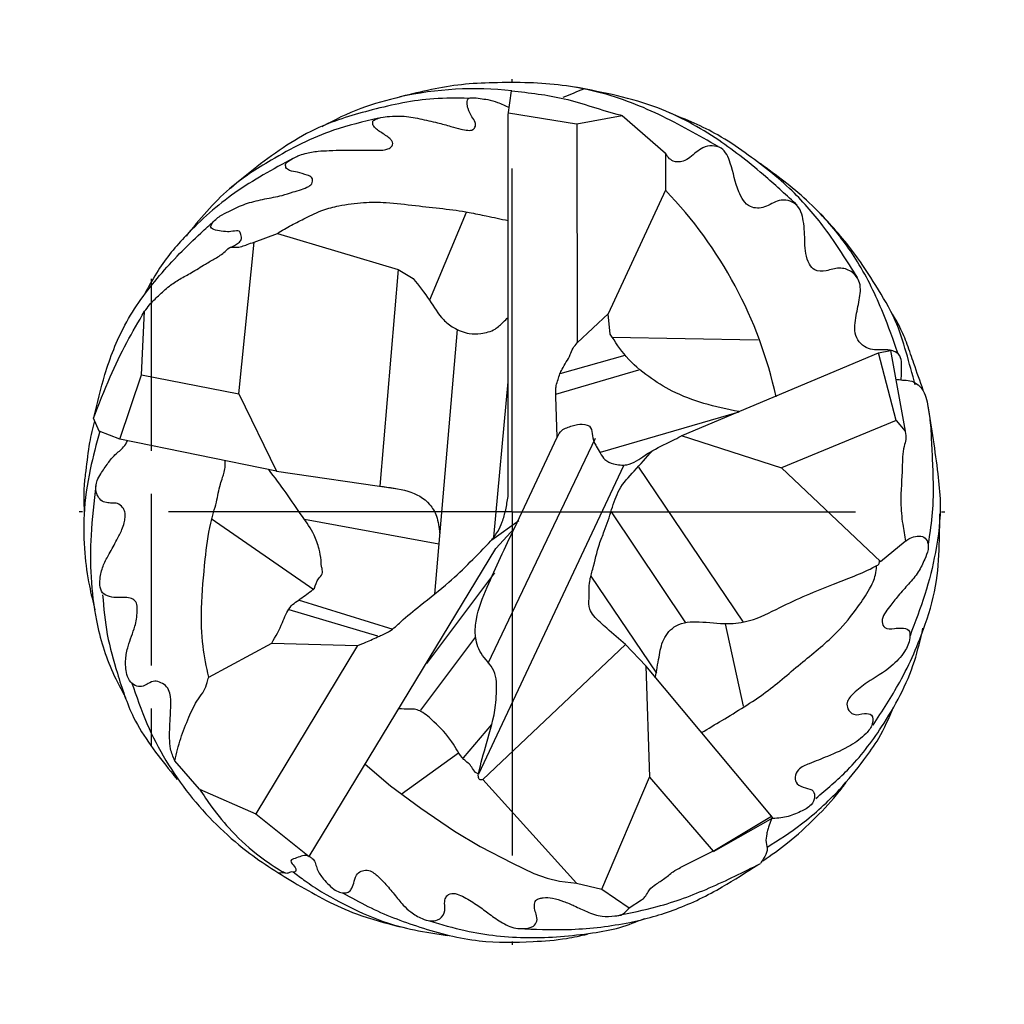
# Model space of a CAD drawing. Units: millimetres. Extents: x 0 to 420, y -1 to 297.
# Drawn here: x 122 to 151, y 113 to 141 of the extents above; entities that cross this region are included whole.
import ezdxf

# ---------------------------------------------------------------- set-up
doc = ezdxf.new("R2010")
doc.units = ezdxf.units.MM
doc.linetypes.add('GEN3', pattern=[6.25, 5, -1.25])
doc.linetypes.add('GEN7', pattern=[15, 10, -2.5, 0, -2.5])
for name, color, linetype in [('AM_0', 7, 'CONTINUOUS'), ('AM_3', 6, 'GEN3'), ('AM_4', 3, 'CONTINUOUS'), ('AM_7', 4, 'GEN7')]:
    doc.layers.add(name, color=color, linetype=linetype)

msp = doc.modelspace()

# ---------------------------------------------------------------- linework, layer by layer
at = {"layer": 'AM_0'}
for p, q in [((136.4636, 138.4668), (136.5673, 139.1661)), ((136.4636, 127.4062), (136.4636, 138.4668)), ((136.4718, 138.5219), (138.4548, 138.2078)), ((138.4675, 138.2073), (139.7795, 138.4492)), ((139.7795, 138.4492), (141.045, 137.3485)), ((138.4675, 138.2073), (138.4771, 131.8287)), ((141.045, 137.3485), (141.045, 136.269)), ((141.045, 136.269), (139.3809, 132.6756)), ((129.0765, 134.7628), (129.7489, 135.0163)), ((129.7489, 135.0163), (133.267, 133.9678)), ((128.6293, 130.3501), (129.0765, 134.7628)), ((133.267, 133.9678), (133.7015, 133.7031)), ((125.7932, 130.8988), (125.8839, 132.747)), ((139.3873, 132.6796), (138.4771, 131.8287)), ((139.4372, 132.0819), (139.3783, 132.673)), ((147.2442, 131.5417), (147.5902, 131.6083)), ((147.5902, 131.6083), (148.0239, 129.2558)), ((141.5528, 129.1391), (147.2442, 131.5417)), ((147.7564, 129.5726), (147.2442, 131.5417)), ((125.1629, 129.0232), (125.7932, 130.8988)), ((125.7932, 130.8988), (128.6293, 130.3501)), ((128.6293, 130.3501), (129.7195, 128.0956)), ((137.8901, 129.081), (137.8505, 130.2713)), ((124.5582, 129.2603), (124.3935, 129.6323)), ((147.7564, 129.5726), (144.4173, 128.1866)), ((147.7564, 129.5726), (148.0239, 129.2558)), ((125.1629, 129.0232), (124.5582, 129.2603)), ((129.7195, 128.0956), (125.1629, 129.0232)), ((136.6539, 126.438), (137.8901, 129.081)), ((144.4333, 128.1859), (141.5156, 129.1207)), ((144.4222, 128.1875), (147.3079, 125.4687)), ((129.7195, 128.0956), (133.1835, 127.5934)), ((136.4634, 127.3609), (136.4636, 127.4062)), ((135.9953, 126.094), (136.7751, 126.662)), ((136.1094, 125.8434), (136.6539, 126.438)), ((130.6755, 116.8794), (136.1094, 125.8434)), ((147.3079, 125.4687), (148.0247, 126.0566)), ((127.7488, 122.0989), (129.5861, 123.089)), ((132.0797, 123.0164), (129.1252, 118.1179)), ((129.5861, 123.089), (132.0797, 123.0164)), ((135.7266, 119.1183), (139.8779, 123.0448)), ((139.8779, 123.0448), (140.4733, 122.4241)), ((140.4733, 122.4241), (140.5777, 119.1879)), ((144.1291, 118.0512), (140.4733, 122.4241)), ((127.4799, 118.8432), (126.763, 119.6671)), ((132.3071, 119.5709), (133.0373, 118.9396)), ((133.0373, 118.9396), (133.9257, 118.2819)), ((135.7266, 119.1183), (138.4573, 116.1055)), ((139.1931, 115.9231), (140.5777, 119.1879)), ((140.5777, 119.1879), (142.4347, 117.0305)), ((127.4799, 118.8432), (129.1252, 118.1179)), ((129.1252, 118.1179), (130.6755, 116.8794)), ((133.9257, 118.2819), (134.9062, 117.6176)), ((142.4347, 117.0305), (144.1291, 118.0512)), ((142.4445, 117.0234), (144.1705, 118.0009)), ((144.1633, 118.0009), (144.1274, 118.0584)), ((144.1705, 118.0009), (144.1633, 118.0009)), ((134.9062, 117.6176), (135.6498, 117.1704)), ((135.6498, 117.1704), (136.5908, 116.6837)), ((142.4347, 117.0305), (141.4862, 116.5616)), ((136.5908, 116.6837), (137.2094, 116.3812)), ((137.2094, 116.3812), (137.6042, 116.2431)), ((137.6042, 116.2431), (137.9596, 116.1642)), ((137.9596, 116.1642), (138.4573, 116.1055)), ((138.4573, 116.1055), (139.1931, 115.9231)), ((139.1931, 115.9231), (139.986, 115.3815)), ((139.986, 115.3815), (140.3511, 115.6153))]:
    msp.add_line(p, q, dxfattribs=at)
for centre, radius, start, end in [((135.4877, 129.1855), 10.0395, 83.78731, 102.52655), ((132.0404, 127.5764), 12.5157, 12.38304, 43.99005)]:
    msp.add_arc(centre, radius, start, end, dxfattribs=at)
for points, knots in [([(142.5791, 137.5443), (142.012, 137.8677), (140.8699, 138.5189), (139.0281, 139.2252), (137.369, 139.4157), (136.0704, 139.4043), (134.8166, 139.3521), (133.9394, 139.1394), (133.3606, 138.999)], [0, 0, 0, 0, 1.9582646, 3.9432337, 5.8676559, 6.9242818, 7.8423256, 9.6227054, 9.6227054, 9.6227054, 9.6227054]), ([(136.5673, 139.1661), (137.0821, 139.1087), (138.1613, 138.9884), (139.1965, 138.5942), (139.7625, 138.4535), (139.7795, 138.4492)], [0, 0, 0, 0, 1.5484067, 3.2455906, 3.2981103, 3.2981103, 3.2981103, 3.2981103]), ([(144.8813, 135.8335), (144.579, 136.1123), (143.8509, 136.7837), (142.5497, 137.8169), (140.7176, 138.8314), (139.2465, 139.1132), (138.4376, 139.2681)], [0, 0, 0, 0, 1.2334297, 2.9703965, 4.98044, 7.4356945, 7.4356945, 7.4356945, 7.4356945]), ([(135.3167, 138.9449), (134.9767, 138.9501), (134.0298, 138.9646), (132.5648, 138.645), (130.7679, 138.1164), (129.4382, 137.2022), (128.635, 136.5365), (128.3795, 136.3246)], [0, 0, 0, 0, 1.0179975, 2.8344392, 4.4693414, 6.6059657, 7.6032134, 7.6032134, 7.6032134, 7.6032134]), ([(130.2082, 136.2204), (130.2885, 136.2436), (130.4432, 136.2882), (130.6417, 136.3599), (130.785, 136.4795), (130.7754, 136.6635), (130.5632, 136.7223), (130.3583, 136.8009), (130.133, 136.8203), (129.9865, 136.9173), (129.9784, 137.0685), (130.0977, 137.1349), (130.2149, 137.2041), (130.3639, 137.2812), (130.6069, 137.3569), (130.9127, 137.4143), (131.2861, 137.4263), (131.7008, 137.4444), (132.1648, 137.4313), (132.563, 137.4405), (132.8428, 137.4369), (133.0034, 137.4805), (133.1101, 137.5635), (133.1091, 137.6795), (133.0378, 137.7658), (132.9294, 137.8508), (132.7957, 137.9371), (132.6689, 138.017), (132.5689, 138.1035), (132.5157, 138.193), (132.525, 138.2966), (132.635, 138.347), (132.7899, 138.4015), (133.0506, 138.427), (133.4284, 138.4395), (133.8971, 138.3556), (134.3699, 138.247), (134.7681, 138.1418), (135.0624, 138.057), (135.2716, 138.0111), (135.4323, 138.0115), (135.5213, 138.1146), (135.5192, 138.2682), (135.3897, 138.4239), (135.2965, 138.6171), (135.2655, 138.7976), (135.2903, 138.9577), (135.4671, 138.973), (135.6437, 138.9382), (135.8973, 138.9116), (136.1816, 138.8264), (136.3828, 138.7353), (136.4958, 138.6842)], [0, 0, 0, 0, 0.2507317, 0.4822555, 0.6353421, 0.7760463, 0.9302051, 1.2230802, 1.4621929, 1.5986571, 1.7068777, 1.8482244, 1.9645295, 2.1265841, 2.3458117, 2.7271702, 3.0554552, 3.4653246, 3.9727021, 4.4454152, 4.6655312, 4.8025845, 4.9480305, 5.0228066, 5.1239273, 5.2699805, 5.4385514, 5.6002085, 5.7192939, 5.8335709, 5.8996649, 6.0025679, 6.1573345, 6.4090714, 6.7738622, 7.2936424, 7.8275434, 8.2305561, 8.5312739, 8.7398777, 8.8862275, 8.9746678, 9.119269, 9.3023406, 9.5712203, 9.7442296, 9.8739987, 9.9749855, 10.2133934, 10.4393752, 10.7298166, 11.1013684, 11.1013684, 11.1013684, 11.1013684]), ([(133.3398, 138.9914), (132.9455, 138.8924), (132.1453, 138.6917), (131.4124, 138.3127), (131.0408, 138.1206)], [0, 0, 0, 0, 1.2154025, 2.4658165, 2.4658165, 2.4658165, 2.4658165]), ([(146.6322, 133.7314), (146.3282, 134.2171), (145.7687, 135.111), (144.6931, 136.3617), (143.5923, 137.212), (142.4188, 138.0125), (141.6461, 138.3263), (141.1696, 138.5198)], [0, 0, 0, 0, 1.7178116, 3.1611786, 4.9198335, 5.8751992, 7.4118484, 7.4118484, 7.4118484, 7.4118484]), ([(132.6876, 138.3657), (132.2489, 138.2635), (131.1535, 138.0083), (129.7127, 137.2604), (128.197, 136.2921), (127.4875, 135.4228), (127.0905, 134.9363)], [0, 0, 0, 0, 1.3474061, 3.3636818, 4.8346209, 6.703884, 6.703884, 6.703884, 6.703884]), ([(147.5872, 131.613), (147.5719, 131.615), (147.5203, 131.6217), (147.4101, 131.6291), (147.2337, 131.6285), (147.0041, 131.6281), (146.7654, 131.7504), (146.5237, 132.0525), (146.5702, 132.554), (146.688, 133.0583), (146.7599, 133.5593), (146.4888, 133.9348), (146.0851, 134.0401), (145.7502, 133.9151), (145.3976, 133.8966), (145.1272, 134.2328), (145.097, 134.7543), (145.0899, 135.3329), (144.9231, 135.9191), (144.3335, 136.0496), (143.9705, 135.7409), (143.4316, 135.7367), (143.0871, 136.3376), (143.0042, 136.9318), (142.7259, 137.5899), (142.1049, 137.5783), (141.8337, 137.2593), (141.5481, 137.0947), (141.2234, 137.0755), (141.0982, 137.2647), (141.031, 137.3664)], [0, 0, 0, 0, 0.0463807, 0.1559478, 0.3308052, 0.5774181, 0.8336173, 1.107694, 1.6878706, 2.2212801, 2.7147408, 3.1275557, 3.4845289, 3.8764614, 4.2077831, 4.4365099, 5.0805595, 5.7092879, 6.2297102, 6.7362151, 7.1983613, 7.6091503, 8.1604901, 9.0293439, 9.5399357, 10.0680079, 10.5371953, 10.762838, 11.0561391, 11.3962686, 11.3962686, 11.3962686, 11.3962686]), ([(130.1983, 137.1923), (129.6213, 136.8811), (128.4912, 136.2718), (127.2004, 135.1208), (126.3509, 134.1104), (126.0223, 133.5075), (125.9032, 133.2889)], [0, 0, 0, 0, 1.9605321, 3.839471, 5.150563, 5.8961772, 5.8961772, 5.8961772, 5.8961772]), ([(147.8161, 131.5141), (147.6769, 131.9109), (147.3534, 132.8326), (146.7127, 134.1525), (145.912, 135.227), (144.965, 136.1912), (144.2669, 136.7064), (143.8058, 137.0466)], [0, 0, 0, 0, 1.2614614, 2.9301733, 4.378079, 5.2602563, 6.9755853, 6.9755853, 6.9755853, 6.9755853]), ([(128.3834, 134.6094), (128.465, 134.6463), (128.5831, 134.6997), (128.7192, 134.8393), (128.6935, 134.9688), (128.6522, 135.0892), (128.5066, 135.0883), (128.3352, 135.0525), (128.1106, 135.0816), (127.7509, 135.1389), (127.859, 135.3225), (127.9447, 135.4232), (128.1155, 135.5496), (128.3529, 135.6641), (128.6123, 135.7972), (128.9617, 135.9258), (129.3787, 136.0239), (129.8309, 136.0979), (130.1013, 136.1857), (130.2082, 136.2204)], [0, 0, 0, 0, 0.2712026, 0.392418, 0.5380289, 0.6478875, 0.7211569, 0.9359291, 1.1683845, 1.5057403, 1.5666773, 1.750467, 1.9158377, 2.1943251, 2.5418389, 2.7891264, 3.3092941, 3.8243815, 4.1611035, 4.1611035, 4.1611035, 4.1611035]), ([(129.7489, 135.0163), (129.8836, 135.0966), (130.1528, 135.2573), (130.5988, 135.4747), (131.0459, 135.7025), (131.6168, 135.8437), (132.2325, 135.9267), (132.9831, 135.9243), (133.7495, 135.8224), (134.5569, 135.7413), (135.2453, 135.6504), (135.874, 135.5124), (136.2521, 135.4345), (136.4636, 135.391)], [0, 0, 0, 0, 0.4700357, 0.9399726, 1.4891309, 1.968659, 2.6951621, 3.3492225, 4.21356, 5.0121299, 5.7843251, 6.2945262, 6.9424343, 6.9424343, 6.9424343, 6.9424343]), ([(148.3151, 130.6065), (148.2288, 130.9235), (148.0569, 131.5556), (147.7479, 132.5571), (147.1773, 133.4818), (146.5011, 134.5522), (145.91, 135.2055), (145.5656, 135.5862)], [0, 0, 0, 0, 0.9863152, 1.9673662, 3.1271398, 4.2271501, 5.7630031, 5.7630031, 5.7630031, 5.7630031]), ([(124.4059, 129.6575), (124.5055, 130.0749), (124.7252, 130.9961), (125.2776, 132.442), (126.2837, 133.8071), (127.2229, 134.7616), (127.7823, 135.2615), (127.9134, 135.3786)], [0, 0, 0, 0, 1.2877897, 2.8415476, 4.6041637, 6.3273025, 6.8547015, 6.8547015, 6.8547015, 6.8547015]), ([(125.8839, 132.747), (125.9312, 132.811), (126.0518, 132.9744), (126.2996, 133.2139), (126.5849, 133.4755), (126.9137, 133.6927), (127.2757, 133.8847), (127.609, 134.0992), (127.9473, 134.29), (128.1934, 134.4392), (128.362, 134.6357), (128.5473, 134.5995), (128.7073, 134.6303), (128.8838, 134.6986), (129.0056, 134.7392), (129.0765, 134.7628)], [0, 0, 0, 0, 0.2384803, 0.6083992, 1.0307463, 1.3980897, 1.7866249, 2.2590987, 2.5884982, 2.9449312, 3.1435947, 3.2893106, 3.4700934, 3.6313752, 3.8554853, 3.8554853, 3.8554853, 3.8554853]), ([(133.7015, 133.7031), (133.8662, 133.4962), (134.1742, 133.1094), (134.4843, 132.5594), (134.8979, 132.2378), (135.2821, 132.0835), (135.7028, 132.0942), (136.0751, 132.18), (136.2928, 132.4134), (136.4185, 132.524), (136.4636, 132.5636)], [0, 0, 0, 0, 0.7944674, 1.4852756, 1.8625325, 2.3486785, 2.6877726, 3.1201435, 3.4430476, 3.623606, 3.623606, 3.623606, 3.623606]), ([(124.3935, 129.6323), (124.5526, 130.0378), (124.846, 130.786), (125.3424, 131.8282), (125.7066, 132.4461), (125.8839, 132.747)], [0, 0, 0, 0, 1.3067172, 2.4107451, 3.4580101, 3.4580101, 3.4580101, 3.4580101]), ([(148.5469, 130.4518), (148.4549, 130.7096), (148.2972, 131.1515), (148.0939, 131.7695), (147.8954, 132.2554), (147.73, 132.5389), (147.6561, 132.6654)], [0, 0, 0, 0, 0.8209105, 1.4075263, 1.9520591, 2.3911151, 2.3911151, 2.3911151, 2.3911151]), ([(143.1822, 129.8269), (142.8406, 129.8979), (142.1748, 130.0364), (141.2828, 130.3727), (140.5252, 130.8427), (139.8896, 131.3855), (139.5836, 131.8566), (139.4372, 132.0819)], [0, 0, 0, 0, 1.0461401, 2.0389139, 2.8388291, 3.7144782, 4.5168232, 4.5168232, 4.5168232, 4.5168232]), ([(137.8505, 130.2713), (137.8495, 130.3303), (137.8478, 130.435), (137.8595, 130.6025), (137.92, 130.7577), (137.9669, 130.9203), (138.0793, 131.1662), (138.2491, 131.3914), (138.3439, 131.6762), (138.4328, 131.778), (138.4771, 131.8287)], [0, 0, 0, 0, 0.1772053, 0.3143569, 0.4999854, 0.6726177, 0.822283, 1.3081614, 1.5097914, 1.7096588, 1.7096588, 1.7096588, 1.7096588]), ([(147.9063, 130.7534), (147.9129, 130.8928), (147.923, 131.1064), (147.9159, 131.407), (147.7632, 131.573), (147.6375, 131.6013), (147.5873, 131.6127)], [0, 0, 0, 0, 0.4220399, 0.6462499, 0.8760789, 1.0292682, 1.0292682, 1.0292682, 1.0292682]), ([(147.7415, 130.7732), (147.8093, 130.7627), (147.9487, 130.7412), (148.2322, 130.7411), (148.5038, 130.5445), (148.6364, 130.247), (148.6972, 129.9113), (148.7674, 129.4466), (148.7882, 128.833), (148.8329, 128.0344), (148.8468, 127.1653), (148.7628, 126.4406), (148.7033, 126.0621), (148.6883, 125.967)], [0, 0, 0, 0, 0.206133, 0.4232954, 0.8404344, 1.1116636, 1.3883421, 1.8609379, 2.5212397, 3.2272635, 4.2620743, 5.1231293, 5.4117016, 5.4117016, 5.4117016, 5.4117016]), ([(148.6811, 129.9994), (148.7853, 129.3406), (148.9327, 128.4074), (149.0867, 126.9772), (148.9404, 125.789), (148.6179, 124.4924), (148.3155, 123.7024), (148.1628, 123.3033)], [0, 0, 0, 0, 2.0019782, 2.8356518, 4.3048998, 5.559204, 6.8397959, 6.8397959, 6.8397959, 6.8397959]), ([(124.4249, 129.5595), (124.373, 129.3495), (124.2546, 128.8708), (124.1917, 128.2372), (124.1002, 127.5683), (124.116, 127.1699), (124.1261, 126.9149)], [0, 0, 0, 0, 0.648208, 1.477727, 1.9072141, 2.6705409, 2.6705409, 2.6705409, 2.6705409]), ([(124.5788, 129.2543), (124.48, 128.8858), (124.2672, 128.0923), (124.0889, 126.9019), (124.1211, 125.7607), (124.2459, 124.8333), (124.3804, 124.2915), (124.4373, 124.0623)], [0, 0, 0, 0, 1.1443156, 2.46465, 3.592408, 4.5579808, 5.2661608, 5.2661608, 5.2661608, 5.2661608]), ([(137.8901, 129.081), (137.9302, 129.155), (138.0245, 129.3286), (138.2804, 129.3931), (138.5197, 129.4753), (138.7002, 129.4668), (138.8824, 129.3828), (138.9154, 129.1725), (138.945, 128.9751), (139.044, 128.7915), (139.1492, 128.6247), (139.2735, 128.403), (139.5645, 128.2845), (139.8945, 128.2492), (140.2087, 128.3799), (140.5576, 128.6441), (141.0198, 128.8764), (141.3919, 129.0598), (141.5528, 129.1391)], [0, 0, 0, 0, 0.2434847, 0.5714774, 0.7340115, 1.0094789, 1.0881346, 1.3139114, 1.566495, 1.7064288, 1.9298665, 2.1661936, 2.4427014, 2.8284377, 3.1372136, 3.4344327, 4.1417173, 4.6802475, 4.6802475, 4.6802475, 4.6802475]), ([(148.0222, 129.2527), (148.0357, 129.1744), (148.0614, 129.0259), (147.9371, 128.6878), (147.9501, 128.0658), (147.8669, 127.3131), (147.9349, 126.5917), (148.0056, 126.2183), (148.037, 126.0525)], [0, 0, 0, 0, 0.233785, 0.4434348, 1.0566992, 2.0798296, 2.7137939, 3.2200563, 3.2200563, 3.2200563, 3.2200563]), ([(126.763, 119.6671), (126.7149, 119.78), (126.6254, 119.9902), (126.6059, 120.3831), (126.62, 120.7945), (126.6515, 121.2288), (126.6512, 121.5751), (126.5437, 121.8342), (126.3676, 121.94), (126.1732, 122.0054), (125.9973, 121.9223), (125.8432, 121.8208), (125.6451, 121.8235), (125.4497, 121.9438), (125.3377, 122.2397), (125.3167, 122.6015), (125.4084, 123.0742), (125.6097, 123.5258), (125.6796, 123.964), (125.6622, 124.3185), (125.4708, 124.4027), (125.319, 124.4322), (125.1024, 124.4049), (124.8723, 124.4233), (124.6353, 124.5362), (124.5677, 124.7802), (124.5948, 125.0565), (124.6732, 125.3723), (124.8771, 125.7162), (125.0558, 126.0589), (125.2143, 126.3538), (125.2896, 126.5765), (125.3228, 126.7481), (125.321, 126.9068), (125.2417, 127.0535), (125.1174, 127.1655), (124.9546, 127.1643), (124.8073, 127.1662), (124.6311, 127.2117), (124.522, 127.3565), (124.4605, 127.5108), (124.4657, 127.6661), (124.5008, 127.8435), (124.633, 128.0636), (124.8042, 128.3125), (125.0145, 128.5855), (125.2603, 128.7534), (125.353, 128.9147), (125.3889, 128.9772)], [0, 0, 0, 0, 0.3649378, 0.6795102, 1.1668969, 1.6025591, 1.9864953, 2.1992498, 2.403669, 2.5853811, 2.7861114, 2.9548034, 3.1347219, 3.3457125, 3.6026069, 4.0440935, 4.4233803, 5.040913, 5.4866922, 5.8324262, 5.9072513, 6.0942107, 6.2927192, 6.5558269, 6.7865748, 7.0219237, 7.2538575, 7.6243747, 7.9835031, 8.4472657, 8.7860453, 8.9856568, 9.1488682, 9.3114636, 9.4469488, 9.6428106, 9.7720285, 9.9200028, 10.0907347, 10.2928725, 10.4350972, 10.5832735, 10.7507337, 10.973124, 11.3434081, 11.6617068, 12.0006099, 12.2146386, 12.2146386, 12.2146386, 12.2146386]), ([(139.8779, 123.0448), (139.6979, 123.2039), (139.386, 123.4794), (139.0162, 123.7984), (138.8034, 124.0964), (138.8287, 124.4566), (138.8082, 124.8453), (138.9708, 125.3678), (139.0676, 125.8644), (139.3, 126.428), (139.476, 126.9601), (139.671, 127.6037), (140.1651, 128.1219), (140.49, 128.4911), (140.6632, 128.688)], [0, 0, 0, 0, 0.7194888, 1.2465925, 1.4744365, 1.7775852, 2.2856071, 2.6449906, 3.4026017, 3.8027951, 4.4673478, 5.093095, 5.7847319, 6.5745284, 6.5745284, 6.5745284, 6.5745284]), ([(127.7488, 122.0989), (127.6858, 122.3989), (127.5475, 123.0576), (127.5216, 124.2138), (127.6322, 125.4065), (127.7528, 126.4488), (127.9782, 127.1589), (128.0533, 127.6135), (128.1513, 127.8978), (128.203, 128.0766), (128.2385, 128.2382), (128.2318, 128.3501), (128.229, 128.399)], [0, 0, 0, 0, 0.9183755, 2.0159763, 3.4501023, 4.5161348, 5.1499182, 5.6794331, 5.8936863, 6.050252, 6.2387988, 6.3852003, 6.3852003, 6.3852003, 6.3852003]), ([(131.0277, 125.5052), (131.0077, 125.6129), (130.9615, 125.8624), (130.8125, 126.3113), (130.4353, 126.8279), (130.0079, 127.4702), (129.6692, 127.9152), (129.4975, 128.1408)], [0, 0, 0, 0, 0.3287076, 0.761627, 1.4043922, 2.231168, 3.0809604, 3.0809604, 3.0809604, 3.0809604]), ([(124.4689, 127.6893), (124.4103, 127.2027), (124.303, 126.3129), (124.3003, 124.9895), (124.4629, 123.6388), (124.8183, 122.4454), (125.2058, 121.7367), (125.3398, 121.4915)], [0, 0, 0, 0, 1.469251, 2.6869858, 3.9596606, 5.5431099, 6.3803202, 6.3803202, 6.3803202, 6.3803202]), ([(132.7285, 127.6593), (133.2909, 127.5864), (133.9967, 127.4949), (134.4207, 126.7568), (134.4533, 126.4564), (134.4717, 126.2876)], [0, 0, 0, 0, 1.5471204, 1.9415936, 2.447653, 2.447653, 2.447653, 2.447653]), ([(135.9655, 126.0642), (135.9965, 126.1044), (136.0651, 126.1933), (136.1897, 126.3703), (136.3089, 126.6322), (136.4043, 126.9778), (136.443, 127.229), (136.4634, 127.3609)], [0, 0, 0, 0, 0.1522563, 0.3370333, 0.6478833, 1.0093069, 1.4097248, 1.4097248, 1.4097248, 1.4097248]), ([(147.0858, 120.6989), (147.3553, 121.1111), (147.9612, 122.0375), (148.5794, 123.4589), (148.9805, 124.8611), (149.0169, 125.9542), (149.0299, 126.6039), (149.035, 126.8569)], [0, 0, 0, 0, 1.4754794, 3.3161929, 4.6296363, 5.8211713, 6.5807784, 6.5807784, 6.5807784, 6.5807784]), ([(135.5991, 119.2971), (135.6748, 119.5877), (135.8462, 120.2455), (136.0907, 121.0156), (136.1297, 121.7247), (136.1477, 122.3174), (135.6409, 122.7419), (135.483, 123.2897), (135.5402, 123.9602), (135.965, 125.0058), (136.3789, 125.8724), (136.6514, 126.4429)], [0, 0, 0, 0, 0.9030453, 2.0443041, 2.387077, 3.0549944, 3.6882299, 4.2342277, 4.6993741, 5.6857687, 7.5871886, 7.5871886, 7.5871886, 7.5871886]), ([(148.0327, 126.0585), (148.0767, 126.0879), (148.1803, 126.1572), (148.3627, 126.2098), (148.5769, 126.1996), (148.6998, 126.0187), (148.6971, 125.7802), (148.5758, 125.4941), (148.4137, 125.1399), (148.1206, 124.8074), (147.8266, 124.4854), (147.6009, 124.1897), (147.4151, 123.9542), (147.3204, 123.7354), (147.4238, 123.4742), (147.6977, 123.5181), (147.9081, 123.5338), (148.1631, 123.5005), (148.1689, 123.155), (147.9968, 122.7948), (147.5702, 122.3235), (146.992, 122.0153), (146.5603, 121.6802), (146.3102, 121.4139), (146.3369, 121.1529), (146.5441, 120.9552), (146.7912, 121.0575), (147.0946, 121.0241), (147.0845, 120.6855), (146.84, 120.3938), (146.3934, 120.059), (145.8124, 119.8117), (145.3009, 119.6053), (144.9218, 119.4612), (144.7859, 119.2025), (144.8687, 118.9526), (145.1068, 118.8764), (145.3604, 118.8253), (145.4082, 118.5745), (145.2762, 118.3301), (144.9537, 118.1722), (144.5696, 118.0041), (144.2703, 117.9877), (144.1179, 117.9793)], [0, 0, 0, 0, 0.1579504, 0.3715042, 0.5673231, 0.7482369, 0.9613819, 1.2590936, 1.6734797, 2.1241329, 2.5771199, 2.9844838, 3.2367405, 3.4816286, 3.6678154, 3.9477898, 4.1630221, 4.362522, 4.5948662, 5.0163118, 5.5978833, 6.4471567, 6.9545502, 7.2744961, 7.4566822, 7.6909067, 8.007229, 8.2092942, 8.4640207, 8.7968724, 9.3649616, 10.1101576, 10.6789565, 11.0427362, 11.2805624, 11.4774666, 11.7435595, 11.993631, 12.1692431, 12.4145243, 12.7776034, 13.2148417, 13.6679848, 13.6679848, 13.6679848, 13.6679848]), ([(132.0797, 123.0164), (132.1615, 123.0479), (132.3778, 123.1311), (132.6825, 123.2828), (133.055, 123.4309), (133.4109, 123.7914), (133.9931, 124.2552), (134.921, 124.9827), (135.5678, 125.6524), (135.9655, 126.0642)], [0, 0, 0, 0, 0.2626427, 0.6946175, 1.0235442, 1.4511518, 2.1906288, 3.2649256, 4.9801043, 4.9801043, 4.9801043, 4.9801043]), ([(130.8281, 124.685), (130.8582, 124.7823), (130.9056, 124.9359), (131.0735, 125.0906), (131.0535, 125.2459), (131.0198, 125.3739), (131.0248, 125.4567), (131.0277, 125.5052)], [0, 0, 0, 0, 0.30275139, 0.47802886, 0.63321687, 0.73490691, 0.87899254, 0.87899254, 0.87899254, 0.87899254]), ([(140.745, 122.0771), (140.7838, 122.2789), (140.8555, 122.6525), (140.9454, 123.2147), (141.3627, 123.6934), (142.0879, 123.7327), (142.7845, 123.626), (143.6068, 123.7275), (144.5831, 124.2528), (145.8388, 124.7792), (146.7656, 125.1183), (147.2796, 125.3871), (147.2789, 125.4647), (147.2786, 125.4942)], [0, 0, 0, 0, 0.6179484, 1.143994, 1.6891679, 2.36311, 3.191549, 3.8332969, 4.7956361, 6.4985331, 7.8348598, 7.9706031, 8.0540603, 8.0540603, 8.0540603, 8.0540603]), ([(142.0973, 120.4842), (142.2943, 120.6026), (142.9236, 120.981), (143.9559, 121.6021), (145.0169, 122.5401), (145.9869, 123.2952), (146.5935, 124.0555), (146.9681, 124.6087), (147.16, 125.0124), (147.1834, 125.2434), (147.1918, 125.3266)], [0, 0, 0, 0, 0.6897216, 2.2039527, 3.60058, 4.9327305, 5.8763124, 6.4994995, 6.9429451, 7.1927015, 7.1927015, 7.1927015, 7.1927015]), ([(129.5861, 123.089), (129.6968, 123.283), (129.8889, 123.6196), (130.0638, 124.1518), (130.4748, 124.4062), (130.7088, 124.5909), (130.8281, 124.685)], [0, 0, 0, 0, 0.6742635, 1.1699886, 1.6115348, 2.0705607, 2.0705607, 2.0705607, 2.0705607]), ([(124.6629, 124.4908), (124.6954, 124.105), (124.7606, 123.3311), (125.1066, 122.1473), (125.5587, 120.7225), (126.3101, 119.7716), (126.7689, 119.1988), (126.829, 119.1237)], [0, 0, 0, 0, 1.1580235, 2.3230844, 3.6930234, 5.6073832, 5.8962355, 5.8962355, 5.8962355, 5.8962355]), ([(145.4174, 118.5692), (145.7356, 118.8348), (146.464, 119.4429), (147.4715, 120.7737), (148.233, 122.1804), (148.4659, 123.1999), (148.5394, 123.522)], [0, 0, 0, 0, 1.239793, 2.8387274, 4.9800893, 5.969167, 5.969167, 5.969167, 5.969167]), ([(126.763, 119.6671), (126.8143, 119.885), (126.9163, 120.3182), (127.1632, 120.9135), (127.3737, 121.3884), (127.623, 121.6848), (127.7005, 121.9111), (127.7356, 122.0475), (127.7488, 122.0989)], [0, 0, 0, 0, 0.670073, 1.3322136, 1.932601, 2.2168823, 2.4806218, 2.6400634, 2.6400634, 2.6400634, 2.6400634]), ([(125.5043, 121.9469), (125.6439, 121.5426), (126.0454, 120.38), (127.1018, 118.6392), (128.66, 117.0934), (130.3655, 116.0253), (131.8417, 115.2149), (132.8944, 114.942), (133.3241, 114.8306)], [0, 0, 0, 0, 1.2819682, 3.6863245, 6.03192, 7.7925789, 9.7173888, 11.045273, 11.045273, 11.045273, 11.045273]), ([(135.5996, 119.2876), (135.57, 119.2988), (135.4806, 119.3328), (135.3993, 119.535), (135.0773, 119.747), (134.8319, 120.29), (134.3811, 120.731), (134.0312, 121.0576), (133.7754, 121.1697), (133.5525, 121.1625), (133.3866, 121.1709), (133.2802, 121.1763)], [0, 0, 0, 0, 0.0923022, 0.2791962, 0.6008361, 1.219842, 2.0030492, 2.4849929, 2.6435183, 2.8234071, 3.1438551, 3.1438551, 3.1438551, 3.1438551]), ([(143.9952, 117.1433), (144.3377, 117.3624), (145.1008, 117.8504), (146.0489, 118.7192), (146.7565, 119.5919), (147.3204, 120.3734), (147.5499, 120.9175), (147.6805, 121.2272)], [0, 0, 0, 0, 1.2186453, 2.7149945, 3.8292275, 4.5895082, 5.5939676, 5.5939676, 5.5939676, 5.5939676]), ([(135.7266, 119.1183), (135.6921, 119.111), (135.6234, 119.0965), (135.594, 119.2034), (135.5978, 119.26), (135.5996, 119.2876)], [0, 0, 0, 0, 0.09109699, 0.18171137, 0.26777523, 0.26777523, 0.26777523, 0.26777523]), ([(143.8823, 116.7532), (144.1241, 116.9221), (144.6709, 117.304), (145.4062, 117.9895), (145.974, 118.5867), (146.2404, 118.9497), (146.3075, 119.0411)], [0, 0, 0, 0, 0.8838376, 1.9988178, 3.0093287, 3.3491826, 3.3491826, 3.3491826, 3.3491826]), ([(127.4799, 118.8432), (127.598, 118.6665), (127.8851, 118.2366), (128.4531, 117.5508), (129.1473, 116.9153), (129.6785, 116.574), (129.8966, 116.4338)], [0, 0, 0, 0, 0.6371778, 1.5504069, 2.6655794, 3.4426783, 3.4426783, 3.4426783, 3.4426783]), ([(144.1454, 118.0038), (144.1177, 117.9326), (144.0744, 117.8212), (144.0195, 117.6654), (143.9838, 117.4989), (143.9502, 117.2925), (144.04, 117.0447), (143.915, 116.8414), (143.8388, 116.7237), (143.8083, 116.6767)], [0, 0, 0, 0, 0.2294123, 0.3585414, 0.4947368, 0.7405785, 0.9773533, 1.2333911, 1.4033137, 1.4033137, 1.4033137, 1.4033137]), ([(130.6755, 116.8794), (130.6391, 116.8917), (130.548, 116.9224), (130.387, 116.8692), (130.2623, 116.8185), (130.1468, 116.7883), (130.1376, 116.7144), (130.2008, 116.6316), (130.2952, 116.568), (130.2857, 116.3912), (130.1526, 116.4503), (130.0876, 116.4045), (130.0304, 116.3786), (129.9591, 116.3962), (129.9143, 116.4232), (129.8966, 116.4338)], [0, 0, 0, 0, 0.1131955, 0.2831037, 0.4782637, 0.5450253, 0.6055362, 0.66355, 0.8508018, 0.9289271, 1.0781835, 1.1227171, 1.1665647, 1.2622917, 1.3246413, 1.3246413, 1.3246413, 1.3246413]), ([(130.6755, 116.8794), (130.706, 116.8632), (130.779, 116.8241), (130.8573, 116.7032), (130.9025, 116.4941), (131.0277, 116.28), (131.216, 116.0917), (131.3662, 115.9258), (131.5476, 115.8376), (131.7067, 115.8033), (131.8484, 115.8458), (131.9365, 115.983), (131.987, 116.1645), (132.0458, 116.3769), (132.2268, 116.4768), (132.4094, 116.4967), (132.5577, 116.3983), (132.7169, 116.2781), (132.9081, 116.063), (133.1535, 115.787), (133.3787, 115.4829), (133.6492, 115.2389), (133.9147, 115.0756), (134.1866, 114.9906), (134.4418, 115.0117), (134.6541, 115.2278), (134.6035, 115.4801), (134.6303, 115.673), (134.7443, 115.7997), (134.9412, 115.8128), (135.2092, 115.6855), (135.5272, 115.4972), (135.8878, 115.2288), (136.2458, 114.9624), (136.6111, 114.7839), (136.9408, 114.7755), (137.187, 114.807), (137.3276, 115.0021), (137.2879, 115.1925), (137.2209, 115.3586), (137.2289, 115.5013), (137.2716, 115.6185), (137.3765, 115.6592), (137.5375, 115.6911), (137.7831, 115.6724), (138.083, 115.5775), (138.4128, 115.4339), (138.7717, 115.2584), (139.1702, 115.1164), (139.5223, 115.1409), (139.7796, 115.1681), (139.9076, 115.2804), (139.9626, 115.3513), (139.986, 115.3815)], [0, 0, 0, 0, 0.1025024, 0.2457769, 0.4123245, 0.7436806, 0.9678664, 1.2138697, 1.4063709, 1.5632107, 1.6942925, 1.8194564, 2.0293193, 2.2721615, 2.4356708, 2.6195001, 2.7921609, 2.9491963, 3.2219079, 3.6491125, 4.0599477, 4.3524682, 4.7369185, 4.9867084, 5.1951721, 5.4801054, 5.7625406, 5.925548, 6.0480415, 6.2421151, 6.4632852, 6.9336623, 7.3499073, 7.8089146, 8.2806697, 8.525938, 8.801788, 8.9778861, 9.1751933, 9.3512413, 9.5147152, 9.5945227, 9.7075561, 9.8248142, 10.0943567, 10.4288216, 10.7675569, 11.1708235, 11.6336827, 12.0057233, 12.2287804, 12.3836673, 12.4987991, 12.4987991, 12.4987991, 12.4987991]), ([(139.6309, 115.1558), (140.0247, 115.2356), (140.9435, 115.4218), (142.3436, 115.9418), (143.3146, 116.4267), (143.8068, 116.6724)], [0, 0, 0, 0, 1.2041879, 2.8097171, 4.4600316, 4.4600316, 4.4600316, 4.4600316]), ([(130.2089, 116.43), (130.324, 116.3428), (130.5921, 116.1398), (131.2097, 115.7339), (132.108, 115.2619), (133.1721, 114.8386), (134.0604, 114.6786), (134.5344, 114.6019), (134.696, 114.5758)], [0, 0, 0, 0, 0.433145, 1.0085005, 2.2149329, 3.4735725, 4.4237577, 4.9148563, 4.9148563, 4.9148563, 4.9148563]), ([(136.9542, 114.7697), (137.4076, 114.7558), (138.4282, 114.7243), (139.9129, 114.9043), (141.3957, 115.3163), (142.6338, 115.9235), (143.3912, 116.4171), (143.731, 116.6386)], [0, 0, 0, 0, 1.3599501, 3.0607589, 4.4632339, 5.9583699, 7.17504, 7.17504, 7.17504, 7.17504]), ([(140.3511, 115.6153), (140.386, 115.6416), (140.4694, 115.7045), (140.5393, 115.8855), (140.7302, 116.0626), (141.0047, 116.2122), (141.2338, 116.4277), (141.4122, 116.5224), (141.4862, 116.5616)], [0, 0, 0, 0, 0.1292901, 0.3082389, 0.562304, 0.8913126, 1.2449411, 1.495369, 1.495369, 1.495369, 1.495369]), ([(131.6601, 115.8095), (131.9001, 115.6773), (132.6141, 115.2842), (133.9306, 114.7773), (135.5476, 114.361), (136.9962, 114.3851), (138.0514, 114.4576), (138.5736, 114.5746), (138.7769, 114.6202)], [0, 0, 0, 0, 0.8211745, 2.4435414, 4.2221565, 5.7862088, 6.7650088, 7.3895187, 7.3895187, 7.3895187, 7.3895187]), ([(134.1759, 115.0053), (134.5215, 114.9029), (135.4578, 114.6254), (137.0655, 114.46), (138.5731, 114.5873), (139.7098, 114.7812), (140.196, 114.9779), (140.4315, 115.0733)], [0, 0, 0, 0, 1.0803587, 2.9275128, 4.8023121, 5.6112812, 6.3712711, 6.3712711, 6.3712711, 6.3712711])]:
    msp.add_open_spline(points, degree=3, knots=knots, dxfattribs=at)
at = {"layer": 'AM_3'}
msp.add_line((126.0777, 133.6882), (126.0777, 120.1235), dxfattribs=at)
at = {"layer": 'AM_4'}
for p, q in [((134.1883, 133.0801), (135.2527, 135.6372)), ((133.267, 133.9678), (132.7285, 127.6593)), ((134.9804, 132.2174), (134.3195, 124.5136)), ((139.4954, 131.9961), (143.7462, 131.9144)), ((137.983, 130.9388), (139.874, 131.4743)), ((137.857, 130.3404), (140.2732, 131.0438)), ((136.0482, 126.1733), (136.4636, 130.69)), ((139.1491, 128.6499), (143.1937, 129.8259)), ((135.8825, 122.5067), (139.0109, 129.0578)), ((139.8196, 128.2496), (135.6058, 119.2737)), ((140.2562, 128.2093), (143.3041, 123.6985)), ((127.8197, 126.7125), (130.8081, 124.6464)), ((130.5341, 126.6964), (134.4455, 125.9818)), ((139.4597, 126.9145), (141.6261, 123.6773)), ((134.1035, 122.4949), (136.0788, 125.1377)), ((138.8756, 125.0358), (140.7872, 122.2126)), ((130.3522, 124.3478), (133.1133, 123.4987)), ((130.0867, 124.0719), (132.6673, 123.2971)), ((143.3142, 121.2506), (142.7896, 123.6503)), ((133.923, 121.1363), (135.5265, 123.2697)), ((135.1655, 119.7459), (135.9938, 120.7224)), ((133.3564, 118.6976), (135.0246, 119.9004)), ((129.94, 116.4005), (129.8011, 116.3924))]:
    msp.add_line(p, q, dxfattribs=at)
msp.add_open_spline([(138.6545, 139.2145), (138.4569, 139.1319), (138.2592, 139.0493), (138.0615, 138.9667)], degree=3, dxfattribs=at)
at = {"layer": 'AM_7'}
for q in [(136.5777, 141.2353), (122.2482, 126.9059), (150.9071, 126.9059), (136.5777, 112.5764)]:
    msp.add_line((136.5777, 126.9059), q, dxfattribs=at)

doc.saveas('drawing.dxf')
